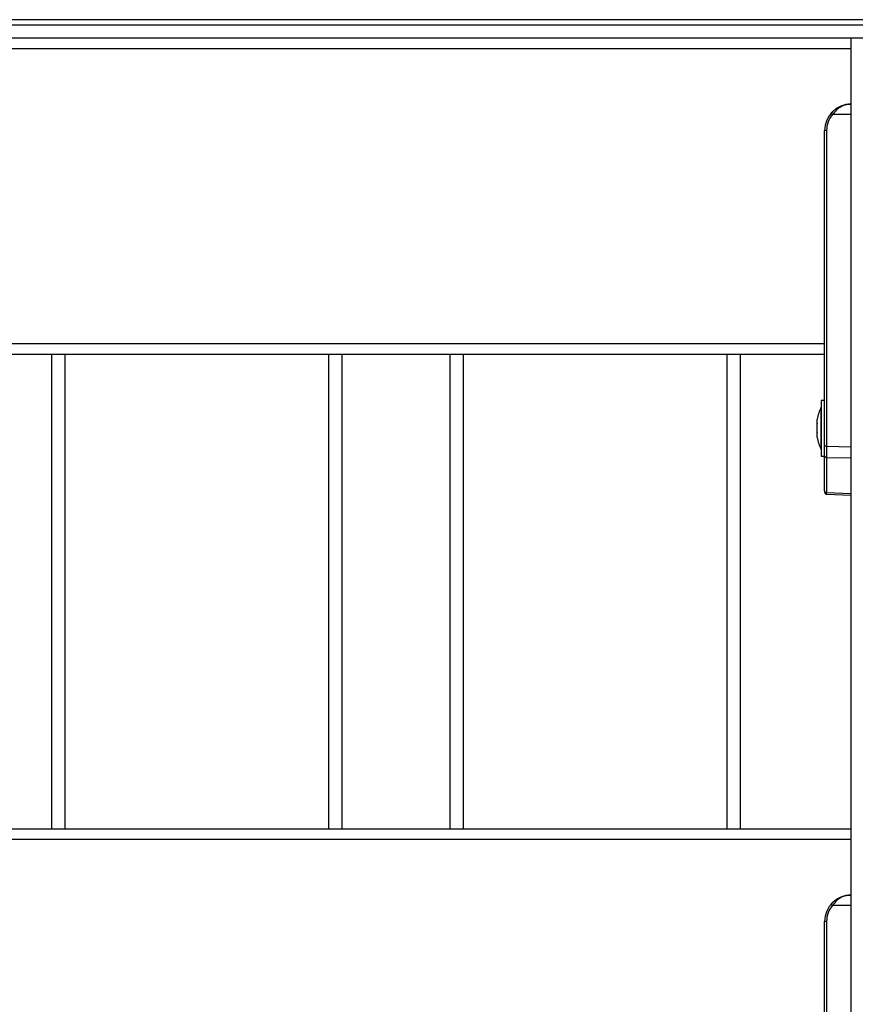
# Model space of a CAD drawing. Units: millimetres. Extents: x 117.6 to 126.7, y 1467.2 to 1479.
# Drawn here: x 121.1 to 121.4, y 1475 to 1475.3 of the extents above; entities that cross this region are included whole.
import ezdxf

# ---------------------------------------------------------------- set-up
doc = ezdxf.new("R2010")
doc.units = ezdxf.units.MM

# ---------------------------------------------------------------- blocks, each defined once
blk = doc.blocks.new('OPSI2_G403')
at = {"color": 7, "linetype": 'Continuous', "lineweight": 25}
for p, q in [((121.4632145204169, 1475.344596391195), (120.2932145204171, 1475.344596391195)), ((120.2932145204171, 1475.342596391195), (121.4632145204169, 1475.342596391195)), ((121.4632145204169, 1475.337596391196), (120.2932145204171, 1475.337596391196)), ((121.4282145199837, 1474.777596391196), (121.4282145199837, 1475.337596391196)), ((121.428214520417, 1475.333596391195), (121.0192145204169, 1475.333596391195)), ((121.4282145199837, 1475.308596391195), (121.4211482818742, 1475.308596391195)), ((121.4189383457945, 1475.302596391196), (121.4182145204171, 1475.302596391196)), ((121.4182145204171, 1475.221596391196), (121.4182145204171, 1475.302596391196)), ((121.4189383457945, 1475.302596391196), (121.4189383457945, 1475.182793820227)), ((121.4182145204171, 1475.221596391196), (120.8842145204169, 1475.221596391196)), ((121.4182145204171, 1475.219300836673), (121.4182145204171, 1475.221596391196)), ((121.4182145204171, 1475.182793820227), (121.4182145204171, 1475.219300836673)), ((121.4182145204171, 1475.217596391195), (120.8842145204169, 1475.217596391195)), ((121.1252145204169, 1475.037596391197), (121.1252145204169, 1475.217596391195)), ((121.130214520417, 1475.217596391195), (121.130214520417, 1475.037596391197)), ((121.230214520417, 1475.037596391197), (121.230214520417, 1475.217596391195)), ((121.2352145204171, 1475.217596391195), (121.2352145204171, 1475.037596391197)), ((121.276214520417, 1475.037596391197), (121.276214520417, 1475.217596391195)), ((121.2812145204169, 1475.217596391195), (121.2812145204169, 1475.037596391197)), ((121.381214520417, 1475.037596391197), (121.381214520417, 1475.217596391195)), ((121.3862145204169, 1475.217596391195), (121.3862145204169, 1475.037596391197)), ((121.4182145204171, 1475.200096391195), (121.4169145204169, 1475.200096391195)), ((121.4169145204169, 1475.200096391195), (121.4169145204169, 1475.179096391196)), ((121.4169145204169, 1475.197596391196), (121.4169045204169, 1475.197596391196)), ((121.4169045204169, 1475.181596391195), (121.4169045204169, 1475.197596391196)), ((121.4153414566736, 1475.191470398485), (121.4153414566736, 1475.193042286985)), ((121.4153414566736, 1475.188028771915), (121.4153414566736, 1475.19135695746)), ((121.4153414566736, 1475.186154764625), (121.4153414566736, 1475.187911061671)), ((121.4153414566736, 1475.186151078268), (121.4153414566736, 1475.186154764625)), ((121.4153414566736, 1475.186150495406), (121.4153414566736, 1475.186151078268)), ((121.4169045204169, 1475.181596391195), (121.4169145204169, 1475.181596391195)), ((121.4182145204171, 1475.179098298092), (121.4182145204171, 1475.182793820227)), ((121.4189383457945, 1475.182793820227), (121.4182145204171, 1475.182793820227)), ((121.4189383457945, 1475.182793820227), (121.4282145199837, 1475.182605037372)), ((121.4169145204169, 1475.179096391196), (121.4182145204171, 1475.179096391196)), ((121.4182145204171, 1475.165911378855), (121.4182145204171, 1475.179098298092)), ((121.4282145199837, 1475.178257364273), (121.4189383457945, 1475.178446147128)), ((121.4189383457945, 1475.178446147128), (121.4189383457945, 1475.165259227889)), ((121.4182145204171, 1475.165911378855), (121.4182145204171, 1475.165369116833)), ((121.4189313095395, 1475.164610038132), (121.428214520417, 1475.16419856308)), ((121.4189383457945, 1475.165259227889), (121.4282145199837, 1475.164848064735)), ((121.428214520417, 1475.037596391197), (120.8842145204169, 1475.037596391197)), ((121.428214520417, 1475.033596391196), (120.8842145204169, 1475.033596391196)), ((121.4282145199837, 1475.008596391196), (121.4211482818742, 1475.008596391196)), ((121.4189383457945, 1475.002596391195), (121.4182145204171, 1475.002596391195)), ((121.4182145204171, 1474.921596391197), (121.4182145204171, 1475.002596391195)), ((121.4189383457945, 1475.002596391195), (121.4189383457945, 1474.882793820228))]:
    blk.add_line(p, q, dxfattribs=at)
for centre, radius, start, end in [((121.428214520417, 1475.302596391196), 0.01, 90, 180), ((121.4281883457944, 1475.302596391196), 0.009249999999999304, 139.5602069131137, 180), ((121.4261997198419, 1475.314799798373), 0.007999955384829357, 225.6119893997981, 230.8440542576982), ((121.4327966256802, 1475.189596391197), 0.01779210526315914, 153.2795631111455, 168.8317380110374), ((121.4327966256802, 1475.189596391197), 0.01779210526315949, 191.168261994931, 206.7204368953829), ((121.4189151937374, 1475.179148214605), 0.0007024491156872832, 184.074911493628, 271.8887566566544), ((121.4189151937374, 1475.165961295365), 0.0007024491156872832, 184.0749113448122, 271.8887566566544), ((121.428214520417, 1475.002596391195), 0.01, 90, 180), ((121.4281883457944, 1475.002596391195), 0.009249999999999304, 139.5602069003004, 180), ((121.4261997198419, 1475.014799798374), 0.007999955384971598, 225.611989412597, 230.8440542564355)]:
    blk.add_arc(centre, radius, start, end, dxfattribs=at)
for centre, major_axis, ratio, start_param, end_param in [((121.418964520417, 1475.1827968388), (1.525799948103676e-05, 0.005000724796799676), 0.005232276296419258, 1.571415918520481, 2.626039392976537), ((121.418964520417, 1475.169613475347), (3.321064678948461e-05, 0.005003437221315836), 0.001106337934285224, 3.140892897309969, 3.65668420799532)]:
    blk.add_ellipse(centre, major_axis=major_axis, ratio=ratio, start_param=start_param, end_param=end_param, dxfattribs=at)
for points, knots in [([(121.4206036405033, 1475.309082877683), (121.4208513281588, 1475.309355172401), (121.4213727324105, 1475.309928376676), (121.4222562914147, 1475.310653189422), (121.4232010815895, 1475.311272305967), (121.4242547035163, 1475.311806260929), (121.4254613028536, 1475.312240695382), (121.4268156244905, 1475.312540012063), (121.4277481038262, 1475.312577593398), (121.428214520417, 1475.312596391196)], [0, 0, 0, 0, 0.1192372276533314, 0.2510048283545361, 0.3757166083706499, 0.5008485739422486, 0.6595096531416865, 0.8296902240298873, 1, 1, 1, 1]), ([(121.428214520417, 1475.312596391196), (121.4275697608126, 1475.312549507717), (121.4262840485447, 1475.312456017579), (121.42440934807, 1475.311681748285), (121.4226139992657, 1475.310448184036), (121.421637527219, 1475.309214505595), (121.4211482818742, 1475.308596391195)], [0, 0, 0, 0, 0.2505312311937188, 0.499583217018195, 0.7492743572522498, 1, 1, 1, 1]), ([(121.4153414566736, 1475.191470398485), (121.4153419586119, 1475.191435011596), (121.4153424745337, 1475.191398638842), (121.4153414835342, 1475.191358057397), (121.4153414566736, 1475.19135695746)], [0, 0, 0, 0, 0.9728955680442349, 1, 1, 1, 1]), ([(121.4153414566736, 1475.188028771915), (121.4153419585887, 1475.187989074416), (121.4153424751369, 1475.187948219568), (121.4153414847302, 1475.187912085291), (121.4153414566736, 1475.187911061671)], [0, 0, 0, 0, 0.9716717574807593, 1, 1, 1, 1]), ([(121.4153414566736, 1475.186154764625), (121.415341958616, 1475.186150405139), (121.4153424744234, 1475.186145925228), (121.4153414833152, 1475.186150375773), (121.4153414566736, 1475.186150495406)], [0, 0, 0, 0, 0.9731194381060331, 1, 1, 1, 1]), ([(121.4182145204171, 1475.165417163794), (121.4182242946827, 1475.165317298898), (121.4182445476841, 1475.165110371453), (121.4184105536768, 1475.164842031848), (121.4186551224569, 1475.164653802766), (121.4188405192991, 1475.164624424807), (121.4189313097875, 1475.164610038158)], [0, 0, 0, 0, 0.2379756575255256, 0.4931031612701419, 0.751768093485005, 1, 1, 1, 1]), ([(121.4206036405033, 1475.009082877682), (121.4208513281588, 1475.009355172399), (121.4213727324105, 1475.009928376677), (121.4222562914147, 1475.010653189423), (121.4232010815895, 1475.011272305967), (121.4242547035163, 1475.01180626093), (121.4254613028536, 1475.012240695382), (121.4268156244905, 1475.012540012062), (121.4277481038262, 1475.012577593398), (121.428214520417, 1475.012596391195)], [0, 0, 0, 0, 0.1192372276533357, 0.2510048283545328, 0.3757166083706496, 0.5008485739422481, 0.6595096531416879, 0.8296902240298849, 1, 1, 1, 1]), ([(121.428214520417, 1475.012596391195), (121.4275697608126, 1475.012549507716), (121.4262840485447, 1475.012456017578), (121.42440934807, 1475.011681748286), (121.4226139992657, 1475.010448184036), (121.421637527219, 1475.009214505596), (121.4211482818742, 1475.008596391196)], [0, 0, 0, 0, 0.2505312311937188, 0.499583217018195, 0.7492743572522498, 1, 1, 1, 1])]:
    blk.add_open_spline(points, degree=3, knots=knots, dxfattribs=at)

msp = doc.modelspace()

# ---------------------------------------------------------------- block references
at = {"layer": 'Defpoints'}
msp.add_blockref('OPSI2_G403', (0, 0), dxfattribs=at)

doc.saveas('drawing.dxf')
